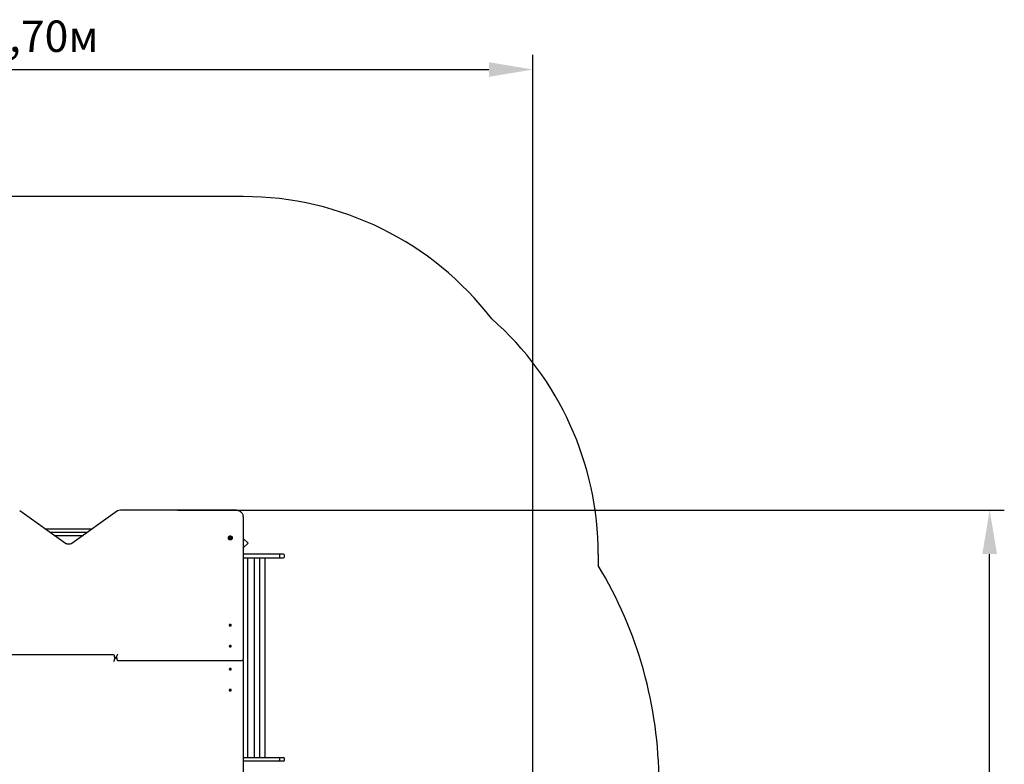
# Model space of a CAD drawing. Units: metres. Extents: x 3 to 12.66, y 2.36 to 11.08.
# Drawn here: x 7.95 to 12.66, y 7.52 to 11.08 of the extents above; entities that cross this region are included whole.
import ezdxf

# ---------------------------------------------------------------- set-up
doc = ezdxf.new("R2010")
doc.units = ezdxf.units.M
doc.header["$LTSCALE"] = 70
doc.header["$PDSIZE"] = -1
doc.linetypes.add('SLD-Сплошная', pattern=[0])
doc.styles.get("Standard").update_dxf_attribs({"font": 'isocpeui.ttf'})
doc.dimstyles.new('ISO-25', dxfattribs={"dimtxt": 2.5, "dimasz": 2.5, "dimexe": 1.25, "dimexo": 0.625, "dimtad": 1, "dimtxsty": 'Standard', "dimcen": 2.5, "dimadec": 0, "dimazin": 0, "dimtfac": 1, "dimtmove": 0, "dimatfit": 3, "dimfxl": 1, "dimarcsym": 0})

# ---------------------------------------------------------------- blocks, each defined once
blk = doc.blocks.new('_D_7')
at = {"color": 0, "lineweight": -2, "transparency": 16777216}
for p, q in [((7.8022, 10.2321), (3.1585, 10.2321)), ((3.2285, 3.1273), (3.2285, 10.0221)), ((8.6372, 2.9173), (3.1585, 2.9173))]:
    blk.add_line(p, q, dxfattribs=at)
at = {"color": 0, "transparency": 16777216}
for points in [[(3.1935, 10.0221), (3.2635, 10.0221), (3.2285, 10.2321)], [(3.1935, 3.1273), (3.2635, 3.1273), (3.2285, 2.9173)]]:
    blk.add_solid(points, dxfattribs=at)
at = {"layer": 'Defpoints', "color": 0, "transparency": 16777216}
for p in [(3.2285, 10.2321), (7.8022, 10.2321), (8.6372, 2.9173)]:
    blk.add_point(p, dxfattribs=at)
at = {"color": 0, "transparency": 16777216, "insert": (2.9985, 6.5747), "char_height": 0.15, "attachment_point": 2, "rotation": 90}
blk.add_mtext('7,31м', dxfattribs=at)
blk = doc.blocks.new('_D_8')
at = {"color": 0, "lineweight": -2, "transparency": 16777216}
for p, q in [((3.7111, 7.9784), (3.7111, 2.3568)), ((11.9075, 4.8004), (11.9075, 2.3568)), ((3.9211, 2.4268), (11.6975, 2.4268))]:
    blk.add_line(p, q, dxfattribs=at)
at = {"color": 0, "transparency": 16777216}
for points in [[(3.9211, 2.4618), (3.9211, 2.3918), (3.7111, 2.4268)], [(11.6975, 2.4618), (11.6975, 2.3918), (11.9075, 2.4268)]]:
    blk.add_solid(points, dxfattribs=at)
at = {"layer": 'Defpoints', "color": 0, "transparency": 16777216}
for p in [(3.7111, 7.9784), (11.9075, 4.8004), (11.9075, 2.4268)]:
    blk.add_point(p, dxfattribs=at)
at = {"color": 0, "transparency": 16777216, "insert": (7.8093, 2.6568), "char_height": 0.15, "attachment_point": 2}
blk.add_mtext('8,20м', dxfattribs=at)
blk = doc.blocks.new('*D19')
at = {"color": 0, "lineweight": -2, "transparency": 16777216}
for p, q in [((5.7111, 8.0014), (5.7111, 10.9096)), ((10.4075, 5.0554), (10.4075, 10.9096)), ((5.9211, 10.8396), (10.1975, 10.8396))]:
    blk.add_line(p, q, dxfattribs=at)
at = {"color": 0, "transparency": 16777216}
for points in [[(5.9211, 10.8746), (5.9211, 10.8046), (5.7111, 10.8396)], [(10.1975, 10.8746), (10.1975, 10.8046), (10.4075, 10.8396)]]:
    blk.add_solid(points, dxfattribs=at)
at = {"layer": 'Defpoints', "color": 0, "transparency": 16777216}
for p in [(10.4075, 10.8396), (5.7111, 8.0014), (10.4075, 5.0554)]:
    blk.add_point(p, dxfattribs=at)
at = {"color": 0, "transparency": 16777216, "insert": (8.0593, 10.9796), "char_height": 0.15, "attachment_point": 5}
blk.add_mtext('4,70м', dxfattribs=at)
blk = doc.blocks.new('*D20')
at = {"color": 0, "lineweight": -2, "transparency": 16777216}
for p, q in [((8.7084, 8.7321), (12.662, 8.7321)), ((12.592, 4.6295), (12.592, 8.5221)), ((8.6299, 4.4195), (12.662, 4.4195))]:
    blk.add_line(p, q, dxfattribs=at)
at = {"color": 0, "transparency": 16777216}
for points in [[(12.557, 8.5221), (12.627, 8.5221), (12.592, 8.7321)], [(12.557, 4.6295), (12.627, 4.6295), (12.592, 4.4195)]]:
    blk.add_solid(points, dxfattribs=at)
at = {"layer": 'Defpoints', "color": 0, "transparency": 16777216}
for p in [(8.7084, 8.7321), (12.592, 8.7321), (8.6299, 4.4195)]:
    blk.add_point(p, dxfattribs=at)
at = {"color": 0, "transparency": 16777216, "insert": (12.452, 6.5758), "char_height": 0.15, "attachment_point": 5, "rotation": 90}
blk.add_mtext('4,31м', dxfattribs=at)

msp = doc.modelspace()

# ---------------------------------------------------------------- linework, layer by layer
at = {"color": 251, "linetype": 'SLD-Сплошная', "true_color": 0x636466}
for p, q in [((9.0222, 10.2321), (7.8022, 10.2321)), ((10.7195, 8.5214), (10.7195, 8.4667))]:
    msp.add_line(p, q, dxfattribs=at)
at = {"color": 7, "linetype": 'SLD-Сплошная', "lineweight": 25}
for p, q in [((8.1724, 8.573), (7.9531, 8.7281)), ((8.4212, 8.7281), (8.2019, 8.573)), ((8.9822, 8.7321), (8.4347, 8.7321)), ((9.0222, 8.7024), (9.0222, 8.0243)), ((8.0743, 8.6424), (8.3, 8.6424)), ((8.2746, 8.6244), (8.0998, 8.6244)), ((8.1181, 8.6114), (8.2562, 8.6114)), ((8.9495, 8.5997), (8.9495, 8.5984)), ((8.9582, 8.601), (8.9582, 8.6023)), ((8.9582, 8.6008), (8.9582, 8.601)), ((8.9582, 8.5991), (8.9582, 8.5997)), ((8.9621, 8.6023), (8.9621, 8.601)), ((8.9621, 8.601), (8.9621, 8.6008)), ((8.9621, 8.5997), (8.9621, 8.5991)), ((8.9708, 8.5984), (8.9708, 8.5997)), ((9.045, 8.5743), (9.0222, 8.5972)), ((9.0222, 8.5515), (9.045, 8.5743)), ((9.0804, 8.5214), (9.0222, 8.5214)), ((9.0222, 8.5034), (9.0804, 8.5034)), ((9.0432, 8.5034), (9.0432, 7.5494)), ((9.0767, 7.5494), (9.0767, 8.5034)), ((9.1302, 8.5214), (9.0804, 8.5214)), ((9.0804, 8.5034), (9.1302, 8.5034)), ((9.1018, 7.5494), (9.1018, 8.5034)), ((9.1269, 7.5494), (9.1269, 8.5034)), ((9.1922, 8.5214), (9.1302, 8.5214)), ((9.1302, 8.5034), (9.1922, 8.5034)), ((9.1923, 8.5214), (9.1922, 8.5214)), ((9.1922, 8.5034), (9.1923, 8.5034)), ((9.1996, 8.5214), (9.1923, 8.5214)), ((9.1923, 8.5034), (9.1996, 8.5034)), ((9.1973, 8.5084), (9.1973, 8.5164)), ((9.2145, 8.5214), (9.1996, 8.5214)), ((9.1996, 8.5034), (9.2145, 8.5034)), ((9.2195, 8.5084), (9.2195, 8.5164)), ((8.9554, 8.1819), (8.9554, 8.1815)), ((8.9578, 8.1825), (8.9583, 8.1831)), ((8.9588, 8.1821), (8.9578, 8.1825)), ((8.9583, 8.1831), (8.9594, 8.1827)), ((8.9589, 8.1821), (8.9583, 8.1831)), ((8.9585, 8.1816), (8.9591, 8.1819)), ((8.9592, 8.1816), (8.9585, 8.1816)), ((8.9585, 8.1806), (8.9591, 8.1814)), ((8.9593, 8.1803), (8.9585, 8.1806)), ((8.9592, 8.1803), (8.9592, 8.1815)), ((8.9594, 8.1812), (8.9592, 8.1815)), ((8.9592, 8.1807), (8.9595, 8.181)), ((8.96, 8.181), (8.9593, 8.1803)), ((8.9597, 8.1831), (8.9601, 8.1827)), ((8.9597, 8.1826), (8.9597, 8.1831)), ((8.9599, 8.1811), (8.9597, 8.1831)), ((8.9606, 8.1808), (8.9602, 8.1812)), ((8.9603, 8.1811), (8.9603, 8.1812)), ((8.9603, 8.1812), (8.9606, 8.181)), ((8.9604, 8.1829), (8.961, 8.1836)), ((8.9604, 8.1814), (8.961, 8.1836)), ((8.9606, 8.1813), (8.9606, 8.1808)), ((8.962, 8.1807), (8.9609, 8.1812)), ((8.961, 8.1836), (8.9618, 8.1832)), ((8.9611, 8.1822), (8.9618, 8.1822)), ((8.9611, 8.1821), (8.9611, 8.1811)), ((8.9618, 8.1832), (8.9612, 8.1825)), ((8.9618, 8.1822), (8.9612, 8.182)), ((8.9615, 8.1818), (8.9625, 8.1814)), ((8.9619, 8.1808), (8.9625, 8.1814)), ((8.9625, 8.1814), (8.962, 8.1807)), ((8.965, 8.1815), (8.965, 8.1819)), ((8.9554, 8.0815), (8.9554, 8.0811)), ((8.9577, 8.0816), (8.9579, 8.0823)), ((8.9588, 8.0814), (8.9577, 8.0816)), ((8.9579, 8.0823), (8.9591, 8.0821)), ((8.9585, 8.0815), (8.9579, 8.0823)), ((8.9587, 8.0809), (8.9592, 8.0813)), ((8.9594, 8.081), (8.9587, 8.0809)), ((8.9591, 8.0799), (8.9594, 8.0808)), ((8.9601, 8.0798), (8.9591, 8.0799)), ((8.9593, 8.0826), (8.9598, 8.0822)), ((8.9595, 8.0821), (8.9593, 8.0826)), ((8.9594, 8.0799), (8.9594, 8.0809)), ((8.9599, 8.0807), (8.9604, 8.0807)), ((8.96, 8.0825), (8.9602, 8.0833)), ((8.96, 8.081), (8.9602, 8.0833)), ((8.9604, 8.0806), (8.9601, 8.0798)), ((8.9602, 8.0833), (8.9612, 8.0831)), ((8.9611, 8.0805), (8.9605, 8.0808)), ((8.9612, 8.0831), (8.9609, 8.0823)), ((8.9609, 8.0822), (8.9609, 8.081)), ((8.9609, 8.082), (8.9616, 8.0822)), ((8.9609, 8.081), (8.9611, 8.0805)), ((8.9616, 8.0822), (8.9611, 8.0818)), ((8.9624, 8.0808), (8.9612, 8.081)), ((8.9615, 8.0817), (8.9627, 8.0815)), ((8.9621, 8.0808), (8.9627, 8.0815)), ((8.9627, 8.0815), (8.9624, 8.0808)), ((8.965, 8.0811), (8.965, 8.0815)), ((8.4022, 8.0392), (7.8072, 8.0392)), ((8.4072, 8.0285), (8.4072, 8.0342)), ((8.4072, 8.0285), (8.4072, 8.0172)), ((8.4072, 8.0284), (8.4172, 8.0284)), ((8.4172, 8.0243), (8.4072, 8.0243)), ((8.4172, 8.0243), (8.4172, 8.0356)), ((8.4172, 8.0243), (8.4172, 8.0186)), ((8.4222, 8.0136), (9.0172, 8.0136)), ((9.0222, 8.0243), (9.0222, 8.0186)), ((9.0222, 8.0136), (9.0222, 8.0186)), ((9.0222, 8.0136), (9.0222, 7.3504)), ((8.9554, 7.9716), (8.9554, 7.9712)), ((8.9577, 7.9712), (8.9588, 7.9714)), ((8.9579, 7.9705), (8.9577, 7.9712)), ((8.9585, 7.9713), (8.9579, 7.9705)), ((8.9591, 7.9707), (8.9579, 7.9705)), ((8.9587, 7.9719), (8.9594, 7.9717)), ((8.9592, 7.9715), (8.9587, 7.9719)), ((8.9591, 7.9728), (8.9601, 7.973)), ((8.9594, 7.972), (8.9591, 7.9728)), ((8.9593, 7.9702), (8.9595, 7.9707)), ((8.9598, 7.9705), (8.9593, 7.9702)), ((8.9594, 7.9719), (8.9594, 7.9729)), ((8.9604, 7.9721), (8.9599, 7.972)), ((8.96, 7.9718), (8.9602, 7.9695)), ((8.9602, 7.9695), (8.96, 7.9703)), ((8.9601, 7.973), (8.9604, 7.9721)), ((8.9612, 7.9696), (8.9602, 7.9695)), ((8.9605, 7.9719), (8.9611, 7.9723)), ((8.9611, 7.9723), (8.9609, 7.9718)), ((8.9609, 7.9718), (8.9609, 7.9706)), ((8.9616, 7.9706), (8.9609, 7.9707)), ((8.9609, 7.9705), (8.9612, 7.9696)), ((8.9611, 7.971), (8.9616, 7.9706)), ((8.9612, 7.9718), (8.9624, 7.972)), ((8.9627, 7.9713), (8.9615, 7.9711)), ((8.9621, 7.9719), (8.9627, 7.9713)), ((8.9624, 7.972), (8.9627, 7.9713)), ((8.965, 7.9712), (8.965, 7.9716)), ((8.9554, 7.8712), (8.9554, 7.8708)), ((8.9578, 7.8702), (8.9588, 7.8707)), ((8.9583, 7.8696), (8.9578, 7.8702)), ((8.9589, 7.8707), (8.9583, 7.8696)), ((8.9594, 7.8701), (8.9583, 7.8696)), ((8.9585, 7.8721), (8.9593, 7.8725)), ((8.9591, 7.8714), (8.9585, 7.8721)), ((8.9585, 7.8711), (8.9592, 7.8711)), ((8.9591, 7.8709), (8.9585, 7.8711)), ((8.9592, 7.8712), (8.9592, 7.8724)), ((8.9595, 7.8717), (8.9592, 7.8721)), ((8.9594, 7.8716), (8.9592, 7.8713)), ((8.9593, 7.8725), (8.96, 7.8717)), ((8.9599, 7.8716), (8.9597, 7.8696)), ((8.9597, 7.8696), (8.9597, 7.8701)), ((8.9601, 7.8701), (8.9597, 7.8696)), ((8.9602, 7.8716), (8.9606, 7.872)), ((8.9606, 7.8717), (8.9603, 7.8716)), ((8.9603, 7.8716), (8.9603, 7.8716)), ((8.9604, 7.8714), (8.961, 7.8691)), ((8.961, 7.8691), (8.9604, 7.8699)), ((8.9606, 7.872), (8.9606, 7.8715)), ((8.9609, 7.8716), (8.962, 7.872)), ((8.9618, 7.8695), (8.961, 7.8691)), ((8.9611, 7.8716), (8.9611, 7.8706)), ((8.9618, 7.8705), (8.9611, 7.8705)), ((8.9612, 7.8708), (8.9618, 7.8705)), ((8.9612, 7.8703), (8.9618, 7.8695)), ((8.9625, 7.8714), (8.9615, 7.871)), ((8.9619, 7.872), (8.9625, 7.8714)), ((8.962, 7.872), (8.9625, 7.8714)), ((8.965, 7.8708), (8.965, 7.8712)), ((9.0222, 7.5494), (9.0804, 7.5494)), ((9.0804, 7.5494), (9.1302, 7.5494)), ((9.1302, 7.5494), (9.1922, 7.5494)), ((9.1922, 7.5494), (9.1923, 7.5494)), ((9.1923, 7.5494), (9.1996, 7.5494)), ((9.1973, 7.5364), (9.1973, 7.5444)), ((9.1996, 7.5494), (9.2145, 7.5494)), ((9.2195, 7.5364), (9.2195, 7.5444)), ((9.0804, 7.5314), (9.0222, 7.5314)), ((9.1302, 7.5314), (9.0804, 7.5314)), ((9.1922, 7.5314), (9.1302, 7.5314)), ((9.1923, 7.5314), (9.1922, 7.5314)), ((9.1996, 7.5314), (9.1923, 7.5314)), ((9.2145, 7.5314), (9.1996, 7.5314))]:
    msp.add_line(p, q, dxfattribs=at)
at = {"color": 7, "linetype": 'SLD-Сплошная', "lineweight": 25, "flags": 128}
for points in [[(9.0222, 8.7024), (9.0221, 8.704), (9.0218, 8.7066), (9.0211, 8.7092), (9.0201, 8.7118), (9.0189, 8.7142), (9.0173, 8.7166), (9.0155, 8.7189), (9.0134, 8.721), (9.0111, 8.723), (9.0085, 8.7248), (9.0057, 8.7265), (9.0027, 8.7279), (8.9995, 8.7292), (8.9962, 8.7302), (8.9928, 8.7311), (8.9894, 8.7316), (8.9858, 8.732), (8.9822, 8.7321)], [(8.2019, 8.573), (8.2011, 8.5725), (8.1992, 8.5714), (8.1972, 8.5705), (8.195, 8.5698), (8.1926, 8.5693), (8.1902, 8.5689), (8.1877, 8.5688), (8.1852, 8.5688), (8.1827, 8.5691), (8.1803, 8.5696), (8.1781, 8.5702), (8.1759, 8.571), (8.174, 8.572), (8.1724, 8.573)], [(8.9495, 8.5997), (8.9497, 8.5983), (8.9502, 8.597), (8.9511, 8.5957), (8.9523, 8.5946), (8.9537, 8.5937), (8.9554, 8.593), (8.9572, 8.5925), (8.9592, 8.5922), (8.9611, 8.5922), (8.9631, 8.5925), (8.9649, 8.593), (8.9666, 8.5937), (8.968, 8.5946), (8.9692, 8.5957), (8.9701, 8.597), (8.9706, 8.5983), (8.9708, 8.5997), (8.9706, 8.6011), (8.9701, 8.6024), (8.9692, 8.6037), (8.968, 8.6048), (8.9666, 8.6057), (8.9649, 8.6064), (8.9631, 8.6069), (8.9611, 8.6072), (8.9592, 8.6072), (8.9572, 8.6069), (8.9554, 8.6064), (8.9537, 8.6057), (8.9523, 8.6048), (8.9511, 8.6037), (8.9502, 8.6024), (8.9497, 8.6011), (8.9495, 8.5997)], [(8.9495, 8.5984), (8.9497, 8.597), (8.9502, 8.5957), (8.9511, 8.5945), (8.9523, 8.5934), (8.9537, 8.5924), (8.9554, 8.5917), (8.9572, 8.5912), (8.9592, 8.5909), (8.9611, 8.5909), (8.9631, 8.5912), (8.9649, 8.5917), (8.9666, 8.5924), (8.968, 8.5934), (8.9692, 8.5945), (8.9701, 8.5957), (8.9706, 8.597), (8.9708, 8.5984), (8.9708, 8.5984)], [(8.9602, 8.5946), (8.9585, 8.5947), (8.957, 8.5951), (8.9556, 8.5957), (8.9545, 8.5965), (8.9536, 8.5975), (8.9531, 8.5986), (8.9529, 8.5997), (8.9531, 8.6008), (8.9536, 8.6019), (8.9545, 8.6029), (8.9556, 8.6037), (8.9559, 8.6039)], [(8.9641, 8.604), (8.9647, 8.6037), (8.9658, 8.6029), (8.9667, 8.6019), (8.9672, 8.6008), (8.9674, 8.5997), (8.9672, 8.5986), (8.9667, 8.5975), (8.9658, 8.5965), (8.9647, 8.5957), (8.9633, 8.5951), (8.9618, 8.5947), (8.9602, 8.5946)], [(8.956, 8.1837), (8.9555, 8.1828), (8.9554, 8.1819), (8.9555, 8.181), (8.9561, 8.1802), (8.9569, 8.1794), (8.958, 8.1789), (8.9592, 8.1786), (8.9605, 8.1786), (8.9618, 8.1788), (8.963, 8.1792), (8.9639, 8.1798), (8.9646, 8.1806), (8.9649, 8.1815), (8.9649, 8.1824), (8.9645, 8.1833), (8.9639, 8.1841), (8.9629, 8.1847), (8.9617, 8.1851), (8.9604, 8.1853), (8.9591, 8.1853), (8.9579, 8.1849), (8.9569, 8.1844), (8.956, 8.1837)], [(8.9554, 8.1815), (8.9554, 8.1815), (8.9555, 8.1806), (8.9561, 8.1797), (8.9569, 8.179), (8.958, 8.1785), (8.9592, 8.1782), (8.9605, 8.1781), (8.9618, 8.1783), (8.963, 8.1788), (8.9639, 8.1794), (8.9646, 8.1802), (8.9649, 8.1811), (8.965, 8.1815)], [(8.9613, 8.0848), (8.96, 8.0849), (8.9587, 8.0848), (8.9575, 8.0844), (8.9565, 8.0838), (8.9558, 8.083), (8.9554, 8.0821), (8.9554, 8.0812), (8.9557, 8.0803), (8.9563, 8.0795), (8.9573, 8.0788), (8.9584, 8.0784), (8.9597, 8.0782), (8.961, 8.0782), (8.9622, 8.0785), (8.9633, 8.079), (8.9642, 8.0797), (8.9647, 8.0805), (8.965, 8.0814), (8.9648, 8.0823), (8.9643, 8.0832), (8.9635, 8.0839), (8.9625, 8.0845), (8.9613, 8.0848)], [(8.9554, 8.0811), (8.9554, 8.0808), (8.9557, 8.0799), (8.9563, 8.079), (8.9573, 8.0784), (8.9584, 8.0779), (8.9597, 8.0777), (8.961, 8.0778), (8.9622, 8.078), (8.9633, 8.0786), (8.9642, 8.0793), (8.9647, 8.0801), (8.965, 8.081), (8.965, 8.0811)], [(8.965, 7.9716), (8.965, 7.9718), (8.9647, 7.9727), (8.9642, 7.9735), (8.9633, 7.9742), (8.9622, 7.9747), (8.961, 7.975), (8.9597, 7.975), (8.9584, 7.9748), (8.9573, 7.9744), (8.9563, 7.9737), (8.9557, 7.9729), (8.9554, 7.972), (8.9554, 7.9716)], [(8.9613, 7.9679), (8.9625, 7.9683), (8.9635, 7.9688), (8.9643, 7.9696), (8.9648, 7.9704), (8.965, 7.9713), (8.9647, 7.9722), (8.9642, 7.9731), (8.9633, 7.9738), (8.9622, 7.9743), (8.961, 7.9746), (8.9597, 7.9746), (8.9584, 7.9744), (8.9573, 7.9739), (8.9563, 7.9733), (8.9557, 7.9725), (8.9554, 7.9716), (8.9554, 7.9707), (8.9558, 7.9698), (8.9565, 7.969), (8.9575, 7.9684), (8.9587, 7.968), (8.96, 7.9678), (8.9613, 7.9679)], [(8.965, 7.8712), (8.9649, 7.8717), (8.9646, 7.8726), (8.9639, 7.8734), (8.963, 7.874), (8.9618, 7.8744), (8.9605, 7.8746), (8.9592, 7.8746), (8.958, 7.8743), (8.9569, 7.8737), (8.9561, 7.873), (8.9555, 7.8722), (8.9554, 7.8713), (8.9554, 7.8712)], [(8.956, 7.8691), (8.9569, 7.8683), (8.9579, 7.8678), (8.9591, 7.8675), (8.9604, 7.8674), (8.9617, 7.8676), (8.9629, 7.868), (8.9639, 7.8687), (8.9645, 7.8694), (8.9649, 7.8703), (8.9649, 7.8713), (8.9646, 7.8721), (8.9639, 7.8729), (8.963, 7.8736), (8.9618, 7.874), (8.9605, 7.8742), (8.9592, 7.8741), (8.958, 7.8738), (8.9569, 7.8733), (8.9561, 7.8726), (8.9555, 7.8718), (8.9554, 7.8708), (8.9555, 7.8699), (8.956, 7.8691)]]:
    msp.add_lwpolyline(points, dxfattribs=at)
at = {"color": 251, "linetype": 'SLD-Сплошная', "true_color": 0x636466}
for centre, radius, start, end in [((9.0222, 8.7321), 1.5, 37.5965, 90), ((9.2195, 8.5214), 1.5, 0, 48.6417), ((9.0102, 7.4284), 2, 0, 31.2766)]:
    msp.add_arc(centre, radius, start, end, dxfattribs=at)
at = {"color": 7, "linetype": 'SLD-Сплошная', "lineweight": 25}
for centre, radius, start, end in [((8.4343, 8.7089), 0.0232, 88.9278, 124.2845), ((8.9602, 8.596), 0.00889, 63.8727, 118.13), ((8.9573, 8.601), 0.000468, 86.7455, 273.2545), ((8.9573, 8.6023), 0.000867, 268.5843, 12.9527), ((8.9573, 8.5996), 0.000867, 347.0473, 91.4157), ((8.9574, 8.601), 0.00079, 296.4433, 356.0541), ((8.9574, 8.6009), 0.000759, 304.4053, 356.6821), ((8.9588, 8.6025), 0.000669, 44.5254, 179.8899), ((8.9588, 8.5994), 0.000669, 180.1101, 315.4746), ((8.9588, 8.601), 0.000823, 53.6335, 137.6739), ((8.9588, 8.6009), 0.000823, 53.6335, 137.6739), ((8.9602, 8.6042), 0.00154, 235.7318, 304.2682), ((8.9602, 8.603), 0.00154, 235.7318, 304.2682), ((8.9602, 8.6028), 0.00154, 235.7318, 304.2682), ((8.9602, 8.5977), 0.00154, 55.7318, 124.2682), ((8.9615, 8.6025), 0.000669, 0.1101, 135.4746), ((8.9615, 8.601), 0.000823, 42.3261, 126.3665), ((8.9615, 8.6009), 0.000823, 42.3261, 126.3665), ((8.9615, 8.5994), 0.000669, 224.5254, 359.8899), ((8.963, 8.6023), 0.000867, 167.0473, 271.4157), ((8.9629, 8.601), 0.000775, 183.3335, 244.1692), ((8.9629, 8.6009), 0.000745, 182.7939, 236.1186), ((8.963, 8.5996), 0.000867, 88.5843, 192.9527), ((8.9631, 8.601), 0.000468, 266.7455, 93.2545), ((9.1923, 8.5164), 0.005, 0, 90), ((9.1923, 8.5084), 0.005, 270, 0), ((9.2145, 8.5164), 0.005, 0, 90), ((9.2145, 8.5084), 0.005, 270, 0), ((8.9586, 8.1815), 0.000653, 39.5535, 68.2062), ((8.9588, 8.1817), 0.00041, 318.4273, 357.6811), ((8.9597, 8.1836), 0.000959, 247.5427, 269.6763), ((8.9597, 8.182), 0.00101, 254.4418, 281.7777), ((8.9605, 8.1806), 0.000674, 110.3855, 138.4496), ((8.9599, 8.1833), 0.000674, 290.3855, 318.4496), ((8.9606, 8.1803), 0.000959, 67.5427, 89.6763), ((8.9615, 8.1822), 0.00041, 138.4273, 177.6811), ((8.9617, 8.1824), 0.000653, 219.5535, 248.2062), ((8.9587, 8.0806), 0.000848, 56.9363, 80.9781), ((8.9593, 8.0831), 0.00101, 260.3701, 281.6813), ((8.959, 8.0809), 0.00037, 341.0275, 23.0739), ((8.9593, 8.0811), 0.000712, 275.4548, 325.3652), ((8.9595, 8.0826), 0.000496, 305.1745, 339.6731), ((8.9608, 8.0804), 0.000496, 125.1745, 159.6731), ((8.9613, 8.0822), 0.00037, 161.0275, 203.0739), ((8.9611, 8.08), 0.00101, 80.3701, 101.6813), ((8.9616, 8.0825), 0.000848, 236.9363, 260.9781), ((8.4022, 8.0342), 0.005, 0, 90), ((8.4222, 8.0186), 0.005, 180, 270), ((9.0172, 8.0186), 0.005, 270, 0), ((8.9587, 7.9722), 0.000848, 279.0219, 303.0637), ((8.9593, 7.9697), 0.00101, 78.3187, 99.6299), ((8.9593, 7.9716), 0.000743, 35.7273, 83.4528), ((8.959, 7.9719), 0.00037, 336.9261, 18.9725), ((8.9595, 7.9701), 0.000496, 20.3269, 54.8255), ((8.9608, 7.9723), 0.000496, 200.3269, 234.8255), ((8.9611, 7.9728), 0.00101, 258.3187, 279.6299), ((8.9613, 7.9706), 0.00037, 156.9261, 198.9725), ((8.9616, 7.9702), 0.000848, 99.0219, 123.0637), ((8.9586, 7.8713), 0.000653, 291.7938, 320.4465), ((8.9588, 7.8711), 0.00041, 2.3189, 41.5727), ((8.9597, 7.8692), 0.000959, 90.3237, 112.4573), ((8.9597, 7.8708), 0.00101, 78.2159, 105.5646), ((8.9605, 7.8722), 0.000674, 221.5504, 249.6145), ((8.9599, 7.8694), 0.000674, 41.5504, 69.6145), ((8.9606, 7.8724), 0.000959, 270.3237, 292.4573), ((8.9615, 7.8705), 0.00041, 182.3189, 221.5727), ((8.9617, 7.8703), 0.000653, 111.7938, 140.4465), ((9.1923, 7.5444), 0.005, 0, 90), ((9.1923, 7.5364), 0.005, 270, 0), ((9.2145, 7.5444), 0.005, 0, 90), ((9.2145, 7.5364), 0.005, 270, 0)]:
    msp.add_arc(centre, radius, start, end, dxfattribs=at)
for centre, major_axis, ratio, start_param, end_param in [((8.9585, 8.1816), (-0.00033, 0.00631), 0.102206, 4.705035, 4.746537), ((8.9597, 8.1816), (-0.00054, 0.00121), 0.397901, 1.760257, 1.918786), ((8.9597, 8.1831), (-0.00072, 0.00589), 0.012456, 1.656407, 1.918207), ((8.9597, 8.1831), (0.00061, 0.00613), 0.064335, 4.383785, 4.645584), ((8.9597, 8.1816), (0.00032, 0.00134), 0.483461, 4.472957, 4.631486), ((8.9606, 8.1808), (0.00072, 0.00587), 0.0087, 1.484492, 1.562164), ((8.9618, 8.1822), (0.00001, 0.00637), 0.113763, 1.569719, 1.747464), ((8.9618, 8.1822), (0.00039, 0.00542), 0.113251, 1.624906, 1.789495), ((8.9587, 8.0809), (-0.0005, 0.00622), 0.084615, 4.723102, 4.765348), ((8.9593, 8.0826), (-0.00071, 0.00574), 0.02489, 4.361677, 4.623477), ((8.9593, 8.0826), (0.00047, 0.00624), 0.088086, 4.400637, 4.662437), ((8.9593, 8.0811), (0.00015, 0.00139), 0.510951, 4.521403, 4.679932), ((8.9611, 8.0805), (0.00068, 0.00602), 0.04284, 1.493917, 1.558869), ((8.9616, 8.0822), (-0.00019, 0.00635), 0.110059, 1.590329, 1.753431), ((8.9616, 8.0822), (0.00056, 0.00552), 0.083039, 1.646624, 1.793153), ((8.4022, 8.0136), (0.00462, 0.00462), 0.414214, 4.31969, 5.890486), ((8.4222, 8.0391), (0.00462, 0.00462), 0.414214, 1.178097, 2.748894), ((8.9587, 7.9719), (0.0005, 0.00622), 0.084615, 4.659429, 4.701676), ((8.9593, 7.9702), (0.00071, 0.00574), 0.02489, 4.801301, 5.063101), ((8.9593, 7.9702), (-0.00047, 0.00624), 0.088086, 4.762341, 5.024141), ((8.9593, 7.9717), (-0.00015, 0.00139), 0.510951, 4.744846, 4.903375), ((8.9611, 7.9723), (-0.00068, 0.00602), 0.04284, 1.582723, 1.647675), ((8.9616, 7.9706), (0.00019, 0.00635), 0.110059, 1.388161, 1.551264), ((8.9616, 7.9706), (-0.00056, 0.00552), 0.083039, 1.348439, 1.494968), ((8.9585, 7.8711), (0.00033, 0.00631), 0.102206, 4.678241, 4.719743), ((8.9597, 7.8711), (0.00054, 0.00121), 0.397901, 1.222806, 1.381335), ((8.9597, 7.8696), (0.00072, 0.00589), 0.012456, 1.223386, 1.485185), ((8.9597, 7.8696), (-0.00061, 0.00613), 0.064335, 4.779194, 5.040993), ((8.9597, 7.8711), (-0.00032, 0.00134), 0.483461, 4.793292, 4.951821), ((8.9606, 7.872), (-0.00072, 0.00587), 0.0087, 1.579429, 1.657101), ((8.9618, 7.8705), (-0.00001, 0.00637), 0.113763, 1.394128, 1.571874), ((8.9618, 7.8705), (-0.00039, 0.00542), 0.113251, 1.352098, 1.516686)]:
    msp.add_ellipse(centre, major_axis=major_axis, ratio=ratio, start_param=start_param, end_param=end_param, dxfattribs=at)

# ---------------------------------------------------------------- dimensions: what is measured, and where the dimension line sits
dim = msp.add_linear_dim(base=(10.4075, 10.8396), p1=(5.7111, 8.0014), p2=(10.4075, 5.0554), dimstyle='ISO-25', override={"dimtxt": 0.15, "dimasz": 0.21, "dimexe": 0.07, "dimexo": 0, "dimgap": 0.05, "dimzin": 1, "dimpost": 'м', "dimtdec": 3, "dimtzin": 1})
dim.commit()
dim.dimension.update_dxf_attribs({"geometry": '*D19', "text_midpoint": (8.0593, 10.9796)})
at = {"color": 251, "true_color": 0x636466}
dim = msp.add_linear_dim(base=(3.2285, 10.2321), p1=(8.6372, 2.9173), p2=(7.8022, 10.2321), angle=90, dimstyle='ISO-25', override={"dimtxt": 0.15, "dimasz": 0.21, "dimexe": 0.07, "dimexo": 0, "dimgap": 0.05, "dimzin": 1, "dimpost": 'м', "dimtdec": 3, "dimtzin": 1}, dxfattribs=at)
dim.commit()
dim.dimension.update_dxf_attribs({"geometry": '_D_7', "text_midpoint": (3.2285, 6.5747), "dimtype": 160})
dim = msp.add_linear_dim(base=(12.592, 8.7321), p1=(8.6299, 4.4195), p2=(8.7084, 8.7321), angle=90, dimstyle='ISO-25', override={"dimtxt": 0.15, "dimasz": 0.21, "dimexe": 0.07, "dimexo": 0, "dimgap": 0.05, "dimtih": 0, "dimtoh": 0, "dimzin": 1, "dimpost": 'м', "dimtdec": 3, "dimtzin": 1})
dim.commit()
dim.dimension.update_dxf_attribs({"geometry": '*D20', "text_midpoint": (12.452, 6.5758)})
dim = msp.add_linear_dim(base=(11.9075, 2.4268), p1=(3.7111, 7.9784), p2=(11.9075, 4.8004), dimstyle='ISO-25', override={"dimtxt": 0.15, "dimasz": 0.21, "dimexe": 0.07, "dimexo": 0, "dimgap": 0.05, "dimzin": 1, "dimpost": 'м', "dimtdec": 3, "dimtzin": 1}, dxfattribs=at)
dim.commit()
dim.dimension.update_dxf_attribs({"geometry": '_D_8', "text_midpoint": (7.8093, 2.4268), "dimtype": 160})

doc.saveas('drawing.dxf')
